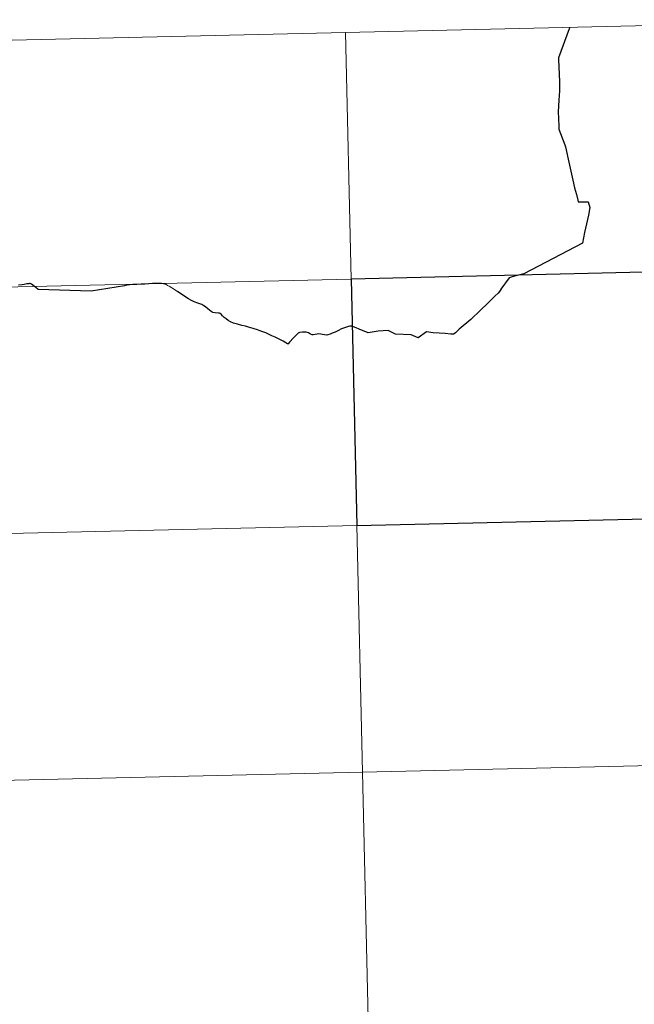
# Model space of a CAD drawing. Units: metres. Extents: x 658054 to 662576, y 720795 to 723868.
# Drawn here: x 659022 to 659092, y 720975 to 721087 of the extents above; entities that cross this region are included whole.
import ezdxf

# ---------------------------------------------------------------- set-up
doc = ezdxf.new("R2010")
doc.units = ezdxf.units.M
doc.header["$MEASUREMENT"] = 0
doc.layers.add('Carátula', color=7, linetype='Continuous', lineweight=5)

msp = doc.modelspace()

# ---------------------------------------------------------------- linework, layer by layer
at = {"layer": 'Carátula', "color": 7, "linetype": 'Continuous', "lineweight": 5, "flags": 128}
for points in [[(659058.91, 721085.11), (659059.55, 721057.26), (659100.52, 721058.21), (659099.88, 721086.06)], [(659099.88, 721086.06), (659058.91, 721085.11)], [(659017.94, 721084.16), (659018.58, 721056.31), (659059.55, 721057.26), (659058.91, 721085.11)], [(659058.91, 721085.11), (659017.94, 721084.16)], [(659084.28, 721085.68), (659084.22, 721085.52), (659083, 721082.25), (659082.99, 721082.03), (659083.1, 721079.59), (659083.13, 721079.15), (659083.1, 721078.61), (659083.11, 721078.51), (659083.05, 721077.45), (659082.98, 721076.13), (659083, 721075.39), (659083.04, 721074.49), (659083.05, 721074.19), (659083.73, 721072.42), (659083.81, 721072.18), (659084.11, 721070.81), (659084.33, 721069.77), (659084.49, 721069.1), (659084.62, 721068.44), (659084.82, 721067.57), (659085.04, 721066.79), (659085.19, 721066.15), (659085.24, 721065.99), (659086.36, 721065.96), (659086.55, 721065.33), (659086.39, 721064.48), (659085.96, 721062.51), (659085.71, 721061.32), (659079.08, 721057.85), (659077.77, 721057.52), (659077.41, 721057.41), (659076.5, 721056.11), (659076.5, 721056.07)], [(659039.94, 721055.84), (659039.29, 721056.27), (659039.01, 721056.46), (659038.82, 721056.54), (659038.6, 721056.67)], [(659076.5, 721056.07), (659076.33, 721055.85), (659076.17, 721055.66), (659075.86, 721055.37), (659075.39, 721054.9), (659075.02, 721054.54), (659074.2, 721053.74), (659073.1, 721052.69), (659071.79, 721051.58), (659071.36, 721051.17), (659071.2, 721051.07), (659071.14, 721051.04), (659071.08, 721051.04), (659070.98, 721051.04), (659070.82, 721051.04), (659070.2, 721051.12), (659068.84, 721051.19), (659068.09, 721051.29), (659067.15, 721050.63), (659066.36, 721050.97), (659064.56, 721051.03), (659063.75, 721051.43), (659062.63, 721051.35), (659061.49, 721051.18), (659060.48, 721051.6), (659060.12, 721051.73), (659059.84, 721051.84), (659059.62, 721051.92), (659059.5, 721051.93), (659059.42, 721051.93), (659059.26, 721051.91), (659058.92, 721051.8), (659058.46, 721051.63), (659058.07, 721051.42), (659057.75, 721051.25), (659057.43, 721051.13), (659057.18, 721051.02), (659056.92, 721050.95), (659056.82, 721050.93), (659056.56, 721050.97), (659056.34, 721051), (659056.12, 721051.04), (659055.92, 721051.05), (659055.72, 721051.03), (659055.48, 721051), (659055.26, 721050.96), (659055.14, 721050.97), (659054.98, 721051.03), (659054.73, 721051.18), (659054.49, 721051.24), (659054.33, 721051.27), (659054.05, 721051.27), (659053.73, 721051.22), (659053.59, 721051.16), (659053.53, 721051.12), (659053.46, 721051.03), (659053.3, 721050.87), (659053.05, 721050.6), (659052.6, 721050.13), (659052.44, 721049.95), (659052.36, 721049.95), (659052.3, 721049.97), (659052.2, 721050.04), (659051.87, 721050.22), (659051.49, 721050.41), (659050.96, 721050.68), (659050.6, 721050.85), (659050.36, 721050.96), (659049.93, 721051.17), (659049.47, 721051.34), (659049.16, 721051.46), (659048.98, 721051.51), (659048.5, 721051.66), (659047.96, 721051.83), (659047.63, 721051.92), (659047.21, 721052.01), (659046.73, 721052.16), (659046.28, 721052.29), (659045.92, 721052.44), (659045.66, 721052.59), (659045.43, 721052.75), (659045.21, 721052.92), (659045.01, 721053.1), (659044.86, 721053.28), (659044.76, 721053.35), (659044.68, 721053.39), (659044.58, 721053.41), (659044.18, 721053.44), (659043.92, 721053.47), (659043.84, 721053.51), (659043.73, 721053.59), (659043.37, 721053.9), (659043.1, 721054.12), (659042.92, 721054.23), (659042.68, 721054.37), (659042.25, 721054.54), (659041.83, 721054.69), (659041.44, 721054.86), (659041.18, 721055.01), (659040.75, 721055.28), (659039.94, 721055.84)]]:
    msp.add_lwpolyline(points, dxfattribs=at)
at = {"layer": 'Carátula', "color": 7, "linetype": 'Continuous', "lineweight": 25, "flags": 128}
for points in [[(659084.28, 721085.68), (659084.22, 721085.52), (659083, 721082.25), (659082.99, 721082.03), (659083.1, 721079.59), (659083.13, 721079.15), (659083.1, 721078.61), (659083.11, 721078.51), (659083.05, 721077.45), (659082.98, 721076.13), (659083, 721075.39), (659083.04, 721074.49), (659083.05, 721074.19), (659083.73, 721072.42), (659083.81, 721072.18), (659084.11, 721070.81), (659084.33, 721069.77), (659084.49, 721069.1), (659084.62, 721068.44), (659084.82, 721067.57), (659085.04, 721066.79), (659085.19, 721066.15), (659085.24, 721065.99), (659086.36, 721065.96), (659086.55, 721065.33), (659086.39, 721064.48), (659085.96, 721062.51), (659085.71, 721061.32), (659079.08, 721057.85), (659077.77, 721057.52), (659077.41, 721057.41), (659076.5, 721056.11), (659076.5, 721056.07)], [(659038.6, 721056.67), (659038.5, 721056.69), (659038.34, 721056.73), (659038.12, 721056.74), (659037.88, 721056.75), (659037.6, 721056.75), (659037.38, 721056.74), (659037.12, 721056.74), (659036.7, 721056.71), (659036.26, 721056.68), (659035.84, 721056.67), (659035.34, 721056.64), (659034.88, 721056.63), (659034.56, 721056.6), (659034.22, 721056.55), (659033.96, 721056.48), (659030.18, 721055.88), (659024.17, 721056.06), (659023.91, 721056.31), (659023.78, 721056.43), (659023.6, 721056.56), (659023.42, 721056.68), (659023.28, 721056.74), (659023.19, 721056.75), (659023.12, 721056.73), (659022.9, 721056.71), (659022.62, 721056.64), (659022.36, 721056.6), (659021.98, 721056.55)], [(659076.5, 721056.07), (659076.33, 721055.85), (659076.17, 721055.66), (659075.86, 721055.37), (659075.39, 721054.9), (659075.02, 721054.54), (659074.2, 721053.74), (659073.1, 721052.69), (659071.79, 721051.58), (659071.36, 721051.17), (659071.2, 721051.07), (659071.14, 721051.04), (659071.08, 721051.04), (659070.98, 721051.04), (659070.82, 721051.04), (659070.2, 721051.12), (659068.84, 721051.19), (659068.09, 721051.29), (659067.15, 721050.63), (659066.36, 721050.97), (659064.56, 721051.03), (659063.75, 721051.43), (659062.63, 721051.35), (659061.49, 721051.18), (659060.48, 721051.6), (659060.12, 721051.73), (659059.84, 721051.84), (659059.62, 721051.92), (659059.5, 721051.93), (659059.42, 721051.93), (659059.26, 721051.91), (659058.92, 721051.8), (659058.46, 721051.63), (659058.07, 721051.42), (659057.75, 721051.25), (659057.43, 721051.13), (659057.18, 721051.02), (659056.92, 721050.95), (659056.82, 721050.93), (659056.56, 721050.97), (659056.34, 721051), (659056.12, 721051.04), (659055.92, 721051.05), (659055.72, 721051.03), (659055.48, 721051), (659055.26, 721050.96), (659055.14, 721050.97), (659054.98, 721051.03), (659054.73, 721051.18), (659054.49, 721051.24), (659054.33, 721051.27), (659054.05, 721051.27), (659053.73, 721051.22), (659053.59, 721051.16), (659053.53, 721051.12), (659053.46, 721051.03), (659053.3, 721050.87), (659053.05, 721050.6), (659052.6, 721050.13), (659052.44, 721049.95), (659052.36, 721049.95), (659052.3, 721049.97), (659052.2, 721050.04), (659051.87, 721050.22), (659051.49, 721050.41), (659050.96, 721050.68), (659050.6, 721050.85), (659050.36, 721050.96), (659049.93, 721051.17), (659049.47, 721051.34), (659049.16, 721051.46), (659048.98, 721051.51), (659048.5, 721051.66), (659047.96, 721051.83), (659047.63, 721051.92), (659047.21, 721052.01), (659046.73, 721052.16), (659046.28, 721052.29), (659045.92, 721052.44), (659045.66, 721052.59), (659045.43, 721052.75), (659045.21, 721052.92), (659045.01, 721053.1), (659044.86, 721053.28), (659044.76, 721053.35), (659044.68, 721053.39), (659044.58, 721053.41), (659044.18, 721053.44), (659043.92, 721053.47), (659043.84, 721053.51), (659043.73, 721053.59), (659043.37, 721053.9), (659043.1, 721054.12), (659042.92, 721054.23), (659042.68, 721054.37), (659042.25, 721054.54), (659041.83, 721054.69), (659041.44, 721054.86), (659041.18, 721055.01), (659040.75, 721055.28), (659039.94, 721055.84)]]:
    msp.add_lwpolyline(points, dxfattribs=at)
at = {"layer": 'Carátula', "color": 7, "linetype": 'Continuous', "lineweight": 5}
for points in [[(658122.37, 720795.29), (662576.18, 720898.53), (662507.35, 723867.73), (658053.54, 723764.49)], [(659099.88, 721086.06), (659058.91, 721085.11), (659059.55, 721057.26), (659100.52, 721058.21)], [(659058.91, 721085.11), (659017.94, 721084.16), (659018.58, 721056.31), (659059.55, 721057.26)], [(659059.55, 721057.26), (659018.58, 721056.31), (659019.23, 721028.46), (659060.2, 721029.4)], [(659101.17, 721030.35), (659060.2, 721029.4), (659060.84, 721001.55), (659101.81, 721002.5)], [(659060.2, 721029.4), (659019.23, 721028.46), (659019.88, 721000.6), (659060.84, 721001.55)], [(659060.84, 721001.55), (659019.88, 721000.6), (659020.52, 720972.75), (659061.49, 720973.7)], [(659101.81, 721002.5), (659060.84, 721001.55), (659061.49, 720973.7), (659102.46, 720974.65)]]:
    msp.add_3dface(points, dxfattribs=at)
at = {"layer": 'Carátula', "color": 7, "linetype": 'Continuous', "lineweight": 25}
msp.add_3dface([(659100.52, 721058.21), (659059.55, 721057.26), (659060.2, 721029.4), (659101.17, 721030.35)], dxfattribs=at)

doc.saveas('drawing.dxf')
